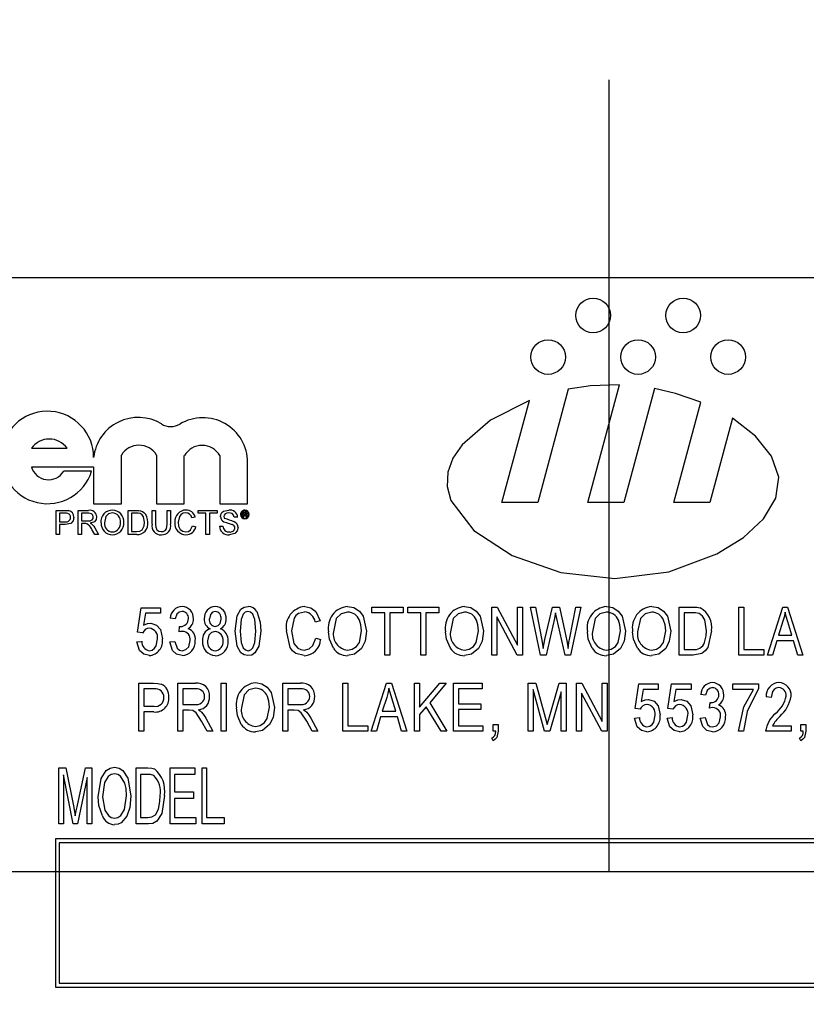
# Model space of a CAD drawing. Units: inches. Extents: x 4 to 84, y 4 to 63.
# Drawn here: x 50.8 to 51.8, y 29.9 to 31.1 of the extents above; entities that cross this region are included whole.
import ezdxf

# ---------------------------------------------------------------- set-up
doc = ezdxf.new("R2010")
doc.units = ezdxf.units.IN
doc.header["$LTSCALE"] = 8
doc.header["$MEASUREMENT"] = 0
doc.layers.add('FORMAT', color=7, linetype='Continuous')
doc.styles.add('SLDTEXTSTYLE0', font='TXT', dxfattribs={"width": 0.75})
doc.dimstyles.new('SLDDIMSTYLE0', dxfattribs={"dimtxt": 0.666667, "dimasz": 0.44, "dimexe": 0, "dimexo": 0.0625, "dimgap": 0.166667, "dimtad": 0, "dimtih": 1, "dimtoh": 1, "dimdec": 3, "dimrnd": 1e-09, "dimzin": 4, "dimdsep": 46, "dimtxsty": 'SLDTEXTSTYLE0', "dimsah": 1, "dimcen": 0.09, "dimadec": 0, "dimazin": 1, "dimtfac": 1, "dimtdec": 4, "dimtmove": 0, "dimatfit": 0, "dimfxl": 0, "dimfrac": 2, "dimtolj": 1, "dimtzin": 12, "dimarcsym": 0})
doc.dimstyles.new('SLDDIMSTYLE1', dxfattribs={"dimtxt": 0.666667, "dimasz": 0.44, "dimexe": 0, "dimexo": 0.0625, "dimgap": 0.166667, "dimtad": 0, "dimtih": 1, "dimtoh": 1, "dimdec": 3, "dimrnd": 1e-09, "dimzin": 4, "dimdsep": 46, "dimtxsty": 'SLDTEXTSTYLE0', "dimsah": 1, "dimcen": 0.09, "dimadec": 0, "dimazin": 1, "dimtfac": 1, "dimtdec": 4, "dimtofl": 0, "dimtmove": 0, "dimatfit": 3, "dimfxl": 0, "dimfrac": 2, "dimtolj": 1, "dimtzin": 12, "dimarcsym": 0})

# ---------------------------------------------------------------- blocks, each defined once
blk = doc.blocks.new('_D')
at = {"layer": 'FORMAT'}
for p, q in [((47.8932, 29.6486), (47.8932, 19.2323)), ((51.5932, 29.6486), (51.5932, 19.2323)), ((47.8932, 19.7323), (46.8932, 19.7323)), ((51.5932, 19.7323), (52.5932, 19.7323))]:
    blk.add_line(p, q, dxfattribs=at)
for points in [[(47.8932, 19.7323), (47.4532, 19.8323), (47.4532, 19.6323)], [(51.5932, 19.7323), (52.0332, 19.6323), (52.0332, 19.8323)]]:
    blk.add_solid(points, dxfattribs=at)
at = {"layer": 'FORMAT', "insert": (48.6351, 20.0621), "char_height": 0.66667, "attachment_point": 1, "style": 'SLDTEXTSTYLE0'}
blk.add_mtext('3.700', dxfattribs=at)
blk = doc.blocks.new('_D_3')
at = {"layer": 'FORMAT'}
for p, q in [((47.8932, 30.4486), (47.8932, 42.7546)), ((67.8932, 30.4486), (67.8932, 42.7546)), ((47.8932, 42.2546), (56.5388, 42.2546)), ((67.8932, 42.2546), (59.2475, 42.2546))]:
    blk.add_line(p, q, dxfattribs=at)
for points in [[(47.8932, 42.2546), (48.3332, 42.1546), (48.3332, 42.3546)], [(67.8932, 42.2546), (67.4532, 42.3546), (67.4532, 42.1546)]]:
    blk.add_solid(points, dxfattribs=at)
at = {"layer": 'FORMAT', "insert": (56.5388, 42.5844), "char_height": 0.66667, "attachment_point": 1, "style": 'SLDTEXTSTYLE0'}
blk.add_mtext('20.000', dxfattribs=at)

msp = doc.modelspace()

# ---------------------------------------------------------------- linework, layer by layer
at = {"color": 7, "linetype": 'Continuous', "lineweight": 25}
for p, q in [((53.5182, 30.7986), (50.7682, 30.7986)), ((51.5413, 30.6578), (51.5029, 30.5147)), ((51.5663, 30.5147), (51.6062, 30.6633)), ((51.6502, 30.6586), (51.6116, 30.5147)), ((51.4576, 30.5147), (51.4922, 30.6436)), ((51.675, 30.5147), (51.709, 30.6414)), ((51.7489, 30.6212), (51.7203, 30.5147)), ((50.863, 30.5833), (50.908, 30.5833)), ((50.9766, 30.5132), (50.9766, 30.5747)), ((51.0211, 30.5747), (51.0211, 30.5132)), ((51.0562, 30.5132), (51.0562, 30.574)), ((51.1012, 30.574), (51.1012, 30.5132)), ((51.1362, 30.5132), (51.1362, 30.5652)), ((50.863, 30.5599), (50.9416, 30.5599)), ((50.9389, 30.5543), (50.9039, 30.5543)), ((50.9416, 30.5599), (50.9416, 30.5132)), ((50.8941, 30.4744), (50.8941, 30.5047)), ((50.8941, 30.5047), (50.9052, 30.5047)), ((50.9221, 30.4744), (50.9221, 30.5047)), ((50.9221, 30.5047), (50.9353, 30.5047)), ((50.9416, 30.5132), (50.9766, 30.5132)), ((50.9851, 30.4744), (50.9851, 30.5047)), ((50.9851, 30.5047), (50.9955, 30.5047)), ((51.0154, 30.5047), (51.0197, 30.5047)), ((51.0154, 30.4873), (51.0154, 30.5047)), ((51.0197, 30.5047), (51.0197, 30.4875)), ((51.0211, 30.5132), (51.0562, 30.5132)), ((51.0345, 30.5047), (51.0388, 30.5047)), ((51.0345, 30.4875), (51.0345, 30.5047)), ((51.0388, 30.5047), (51.0388, 30.4873)), ((51.0738, 30.5012), (51.0738, 30.5047)), ((51.0738, 30.5047), (51.0975, 30.5047)), ((51.0975, 30.5047), (51.0975, 30.5012)), ((51.1012, 30.5132), (51.1362, 30.5132)), ((51.1303, 30.4964), (51.1303, 30.5025)), ((51.1303, 30.5025), (51.1329, 30.5025)), ((51.5029, 30.5147), (51.4576, 30.5147)), ((51.6116, 30.5147), (51.5663, 30.5147)), ((51.7203, 30.5147), (51.675, 30.5147)), ((50.9056, 30.5012), (50.8984, 30.5012)), ((50.8984, 30.5012), (50.8984, 30.4903)), ((50.8984, 30.4903), (50.9057, 30.4903)), ((50.9354, 30.5012), (50.9264, 30.5012)), ((50.9264, 30.5012), (50.9264, 30.4915)), ((50.9264, 30.4915), (50.9345, 30.4915)), ((50.9955, 30.5012), (50.9894, 30.5012)), ((50.9894, 30.5012), (50.9894, 30.4779)), ((51.0699, 30.4963), (51.0656, 30.4954)), ((51.0835, 30.5012), (51.0738, 30.5012)), ((51.0835, 30.4744), (51.0835, 30.5012)), ((51.0975, 30.5012), (51.0878, 30.5012)), ((51.0878, 30.5012), (51.0878, 30.4744)), ((51.1236, 30.4962), (51.1193, 30.4962)), ((51.1312, 30.4964), (51.1303, 30.4964)), ((51.1329, 30.5015), (51.1312, 30.5015)), ((51.1312, 30.5015), (51.1312, 30.4997)), ((51.1312, 30.4997), (51.1328, 30.4997)), ((51.1312, 30.4987), (51.1312, 30.4964)), ((51.1329, 30.4987), (51.1312, 30.4987)), ((51.1342, 30.4972), (51.1342, 30.4979)), ((51.1355, 30.4964), (51.1343, 30.4964)), ((51.1351, 30.4981), (51.1351, 30.4974)), ((51.1354, 30.4966), (51.1355, 30.4964)), ((50.8984, 30.4868), (50.8984, 30.4744)), ((50.9058, 30.4868), (50.8984, 30.4868)), ((50.9308, 30.488), (50.9264, 30.488)), ((50.9264, 30.488), (50.9264, 30.4744)), ((50.943, 30.4744), (50.9392, 30.4808)), ((50.9429, 30.4828), (50.9479, 30.4744)), ((50.9894, 30.4779), (50.9956, 30.4779)), ((51.0664, 30.4851), (51.0707, 30.4841)), ((51.1006, 30.4849), (51.1049, 30.4849)), ((50.8984, 30.4744), (50.8941, 30.4744)), ((50.9264, 30.4744), (50.9221, 30.4744)), ((50.9479, 30.4744), (50.943, 30.4744)), ((50.996, 30.4744), (50.9851, 30.4744)), ((51.0878, 30.4744), (51.0835, 30.4744)), ((50.9971, 30.3507), (51.0018, 30.3818)), ((51.0018, 30.3818), (51.0262, 30.3818)), ((51.0262, 30.3818), (51.0262, 30.3747)), ((51.2932, 30.3826), (51.3326, 30.3826)), ((51.2932, 30.3755), (51.2932, 30.3826)), ((51.3326, 30.3826), (51.3326, 30.3755)), ((51.3385, 30.3755), (51.3385, 30.3826)), ((51.3385, 30.3826), (51.3779, 30.3826)), ((51.3779, 30.3826), (51.3779, 30.3755)), ((51.4449, 30.3826), (51.4516, 30.3826)), ((51.4449, 30.322), (51.4449, 30.3826)), ((51.4516, 30.3826), (51.4772, 30.3343)), ((51.4772, 30.3826), (51.4835, 30.3826)), ((51.4772, 30.3343), (51.4772, 30.3826)), ((51.4835, 30.3826), (51.4835, 30.322)), ((51.5063, 30.322), (51.4937, 30.3826)), ((51.4937, 30.3826), (51.5001, 30.3826)), ((51.5001, 30.3826), (51.5075, 30.3428)), ((51.5118, 30.3417), (51.5214, 30.3826)), ((51.5214, 30.3826), (51.5302, 30.3826)), ((51.5302, 30.3826), (51.5372, 30.3519)), ((51.5434, 30.3436), (51.5509, 30.3826)), ((51.5573, 30.3826), (51.5443, 30.322)), ((51.5509, 30.3826), (51.5573, 30.3826)), ((51.6814, 30.322), (51.6814, 30.3826)), ((51.6814, 30.3826), (51.6985, 30.3826)), ((51.7571, 30.322), (51.7571, 30.3826)), ((51.7571, 30.3826), (51.7634, 30.3826)), ((51.7634, 30.3826), (51.7634, 30.329)), ((51.793, 30.322), (51.8124, 30.3826)), ((51.8124, 30.3826), (51.8185, 30.3826)), ((51.8185, 30.3826), (51.8379, 30.322)), ((51.0071, 30.3747), (51.0048, 30.3598)), ((51.0262, 30.3747), (51.0071, 30.3747)), ((51.0448, 30.3677), (51.0385, 30.3684)), ((51.3097, 30.3755), (51.2932, 30.3755)), ((51.3097, 30.322), (51.3097, 30.3755)), ((51.316, 30.3755), (51.316, 30.322)), ((51.3326, 30.3755), (51.316, 30.3755)), ((51.3551, 30.3755), (51.3385, 30.3755)), ((51.3551, 30.322), (51.3551, 30.3755)), ((51.3779, 30.3755), (51.3614, 30.3755)), ((51.3614, 30.3755), (51.3614, 30.322)), ((51.4768, 30.322), (51.4512, 30.3702)), ((51.4512, 30.3702), (51.4512, 30.322)), ((51.5239, 30.3682), (51.5133, 30.322)), ((51.5269, 30.3682), (51.5253, 30.3753)), ((51.5373, 30.322), (51.5269, 30.3682)), ((51.6877, 30.3755), (51.6877, 30.329)), ((51.6984, 30.3755), (51.6877, 30.3755)), ((51.0495, 30.3511), (51.0503, 30.3582)), ((51.0503, 30.3582), (51.0513, 30.3581)), ((51.2277, 30.3653), (51.2214, 30.3637)), ((51.8127, 30.3648), (51.8069, 30.3472)), ((51.824, 30.3472), (51.8189, 30.3638)), ((51.0034, 30.3499), (50.9971, 30.3507)), ((51.2222, 30.3432), (51.2285, 30.3417)), ((51.5096, 30.3304), (51.5118, 30.3417)), ((51.8069, 30.3472), (51.824, 30.3472)), ((50.9963, 30.3385), (51.0026, 30.3393)), ((51.0377, 30.3385), (51.044, 30.3393)), ((51.6877, 30.329), (51.6986, 30.329)), ((51.7634, 30.329), (51.7887, 30.329)), ((51.7887, 30.329), (51.7887, 30.322)), ((51.8049, 30.3401), (51.7996, 30.322)), ((51.8261, 30.3401), (51.8049, 30.3401)), ((51.8314, 30.322), (51.8261, 30.3401)), ((51.316, 30.322), (51.3097, 30.322)), ((51.3614, 30.322), (51.3551, 30.322)), ((51.4512, 30.322), (51.4449, 30.322)), ((51.4835, 30.322), (51.4768, 30.322)), ((51.5133, 30.322), (51.5063, 30.322)), ((51.5443, 30.322), (51.5373, 30.322)), ((51.6993, 30.322), (51.6814, 30.322)), ((51.7887, 30.322), (51.7571, 30.322)), ((51.7996, 30.322), (51.793, 30.322)), ((51.8379, 30.322), (51.8314, 30.322)), ((50.9987, 30.2256), (50.9987, 30.2863)), ((50.9987, 30.2863), (51.0174, 30.2863)), ((51.018, 30.2792), (51.005, 30.2792)), ((51.005, 30.2792), (51.005, 30.2572)), ((51.0479, 30.2256), (51.0479, 30.2863)), ((51.0479, 30.2863), (51.0702, 30.2863)), ((51.0707, 30.2792), (51.0542, 30.2792)), ((51.0542, 30.2792), (51.0542, 30.2595)), ((51.1027, 30.2256), (51.1027, 30.2863)), ((51.1027, 30.2863), (51.109, 30.2863)), ((51.109, 30.2863), (51.109, 30.2256)), ((51.1808, 30.2256), (51.1808, 30.2863)), ((51.1808, 30.2863), (51.2031, 30.2863)), ((51.2035, 30.2792), (51.1871, 30.2792)), ((51.1871, 30.2792), (51.1871, 30.2595)), ((51.2565, 30.2256), (51.2565, 30.2863)), ((51.2565, 30.2863), (51.2628, 30.2863)), ((51.2628, 30.2863), (51.2628, 30.2327)), ((51.2924, 30.2256), (51.3118, 30.2863)), ((51.3118, 30.2863), (51.3179, 30.2863)), ((51.3179, 30.2863), (51.3373, 30.2256)), ((51.3472, 30.2863), (51.3535, 30.2863)), ((51.3472, 30.2256), (51.3472, 30.2863)), ((51.3535, 30.2561), (51.3792, 30.2863)), ((51.3535, 30.2863), (51.3535, 30.2561)), ((51.3872, 30.2863), (51.3663, 30.2617)), ((51.3792, 30.2863), (51.3872, 30.2863)), ((51.3965, 30.2256), (51.3965, 30.2863)), ((51.3965, 30.2863), (51.4327, 30.2863)), ((51.4327, 30.2792), (51.4028, 30.2792)), ((51.4028, 30.2792), (51.4028, 30.2603)), ((51.4327, 30.2863), (51.4327, 30.2792)), ((51.4907, 30.2256), (51.4907, 30.2863)), ((51.4907, 30.2863), (51.5006, 30.2863)), ((51.5114, 30.2256), (51.497, 30.2786)), ((51.497, 30.2786), (51.497, 30.2256)), ((51.5006, 30.2863), (51.5124, 30.2434)), ((51.5175, 30.2441), (51.5298, 30.2863)), ((51.5298, 30.2863), (51.5388, 30.2863)), ((51.5388, 30.2863), (51.5388, 30.2256)), ((51.5518, 30.2863), (51.5585, 30.2863)), ((51.5518, 30.2256), (51.5518, 30.2863)), ((51.5585, 30.2863), (51.5841, 30.238)), ((51.5841, 30.238), (51.5841, 30.2863)), ((51.5841, 30.2863), (51.5904, 30.2863)), ((51.5904, 30.2863), (51.5904, 30.2256)), ((51.6259, 30.2544), (51.6306, 30.2855)), ((51.6306, 30.2855), (51.6551, 30.2855)), ((51.6551, 30.2855), (51.6551, 30.2784)), ((51.6673, 30.2544), (51.672, 30.2855)), ((51.672, 30.2855), (51.6965, 30.2855)), ((51.6965, 30.2855), (51.6965, 30.2784)), ((51.7493, 30.2784), (51.7493, 30.2855)), ((51.7493, 30.2855), (51.7816, 30.2855)), ((51.7816, 30.2855), (51.7816, 30.2797)), ((51.312, 30.2685), (51.3063, 30.2509)), ((51.3234, 30.2509), (51.3183, 30.2675)), ((51.5325, 30.2757), (51.5179, 30.2256)), ((51.5325, 30.2256), (51.5325, 30.2757)), ((51.5837, 30.2256), (51.5581, 30.2739)), ((51.5581, 30.2739), (51.5581, 30.2256)), ((51.6359, 30.2784), (51.6337, 30.2634)), ((51.6551, 30.2784), (51.6359, 30.2784)), ((51.6773, 30.2784), (51.675, 30.2634)), ((51.6965, 30.2784), (51.6773, 30.2784)), ((51.715, 30.2713), (51.7087, 30.2721)), ((51.7753, 30.2784), (51.7493, 30.2784)), ((51.7978, 30.2682), (51.7915, 30.269)), ((51.005, 30.2572), (51.0182, 30.2572)), ((51.0542, 30.2595), (51.069, 30.2595)), ((51.1871, 30.2595), (51.2019, 30.2595)), ((51.362, 30.2567), (51.3535, 30.2467)), ((51.3809, 30.2256), (51.362, 30.2567)), ((51.3663, 30.2617), (51.3881, 30.2256)), ((51.4028, 30.2603), (51.4311, 30.2603)), ((51.4311, 30.2603), (51.4311, 30.2532)), ((51.6322, 30.2535), (51.6259, 30.2544)), ((51.6736, 30.2535), (51.6673, 30.2544)), ((51.7197, 30.2547), (51.7205, 30.2619)), ((51.7205, 30.2619), (51.7215, 30.2618)), ((51.0178, 30.2501), (51.005, 30.2501)), ((51.005, 30.2501), (51.005, 30.2256)), ((51.0623, 30.2524), (51.0542, 30.2524)), ((51.0542, 30.2524), (51.0542, 30.2256)), ((51.0832, 30.2422), (51.0921, 30.2256)), ((51.1871, 30.2524), (51.1871, 30.2256)), ((51.1951, 30.2524), (51.1871, 30.2524)), ((51.216, 30.2422), (51.2249, 30.2256)), ((51.3042, 30.2438), (51.2989, 30.2256)), ((51.3254, 30.2438), (51.3042, 30.2438)), ((51.3063, 30.2509), (51.3234, 30.2509)), ((51.3307, 30.2256), (51.3254, 30.2438)), ((51.3535, 30.2467), (51.3535, 30.2256)), ((51.4311, 30.2532), (51.4028, 30.2532)), ((51.4028, 30.2532), (51.4028, 30.2327)), ((51.5124, 30.2434), (51.5147, 30.2344)), ((51.6251, 30.2422), (51.6314, 30.243)), ((51.6665, 30.2422), (51.6728, 30.243)), ((51.7079, 30.2422), (51.7142, 30.243)), ((51.0849, 30.2256), (51.0779, 30.2386)), ((51.2178, 30.2256), (51.2108, 30.2386)), ((51.2628, 30.2327), (51.288, 30.2327)), ((51.288, 30.2327), (51.288, 30.2256)), ((51.4028, 30.2327), (51.4335, 30.2327)), ((51.4335, 30.2327), (51.4335, 30.2256)), ((51.4465, 30.2256), (51.4465, 30.2343)), ((51.4465, 30.2343), (51.4528, 30.2343)), ((51.4528, 30.2343), (51.4528, 30.2258)), ((51.7994, 30.2327), (51.823, 30.2327)), ((51.823, 30.2327), (51.823, 30.2256)), ((51.8353, 30.2256), (51.8353, 30.2343)), ((51.8353, 30.2343), (51.8416, 30.2343)), ((51.8416, 30.2343), (51.8416, 30.2258)), ((51.005, 30.2256), (50.9987, 30.2256)), ((51.0542, 30.2256), (51.0479, 30.2256)), ((51.0921, 30.2256), (51.0849, 30.2256)), ((51.109, 30.2256), (51.1027, 30.2256)), ((51.1871, 30.2256), (51.1808, 30.2256)), ((51.2249, 30.2256), (51.2178, 30.2256)), ((51.288, 30.2256), (51.2565, 30.2256)), ((51.2989, 30.2256), (51.2924, 30.2256)), ((51.3373, 30.2256), (51.3307, 30.2256)), ((51.3535, 30.2256), (51.3472, 30.2256)), ((51.3881, 30.2256), (51.3809, 30.2256)), ((51.4335, 30.2256), (51.3965, 30.2256)), ((51.4465, 30.2138), (51.4448, 30.217)), ((51.4497, 30.2256), (51.4465, 30.2256)), ((51.497, 30.2256), (51.4907, 30.2256)), ((51.5179, 30.2256), (51.5114, 30.2256)), ((51.5388, 30.2256), (51.5325, 30.2256)), ((51.5581, 30.2256), (51.5518, 30.2256)), ((51.5904, 30.2256), (51.5837, 30.2256)), ((51.7627, 30.2256), (51.7564, 30.2256)), ((51.823, 30.2256), (51.7907, 30.2256)), ((51.8353, 30.2138), (51.8336, 30.217)), ((51.8384, 30.2256), (51.8353, 30.2256)), ((50.8977, 30.1086), (50.8977, 30.1794)), ((50.8977, 30.1794), (50.9063, 30.1794)), ((50.9063, 30.1794), (50.9164, 30.1292)), ((50.9208, 30.1301), (50.9314, 30.1794)), ((50.9314, 30.1794), (50.9391, 30.1794)), ((50.9391, 30.1794), (50.9391, 30.1086)), ((50.9952, 30.1086), (50.9952, 30.1794)), ((50.9952, 30.1794), (51.0102, 30.1794)), ((51.0384, 30.1086), (51.0384, 30.1794)), ((51.0384, 30.1794), (51.0696, 30.1794)), ((51.0696, 30.1794), (51.0696, 30.1711)), ((51.0788, 30.1794), (51.0844, 30.1794)), ((51.0788, 30.1086), (51.0788, 30.1794)), ((51.0844, 30.1794), (51.0844, 30.1169)), ((50.9157, 30.1086), (50.9033, 30.1707)), ((50.9033, 30.1707), (50.9033, 30.1086)), ((50.9336, 30.1674), (50.921, 30.1086)), ((50.9336, 30.1086), (50.9336, 30.1674)), ((51.0007, 30.1711), (51.0007, 30.1169)), ((51.01, 30.1711), (51.0007, 30.1711)), ((51.0696, 30.1711), (51.0439, 30.1711)), ((51.0439, 30.1711), (51.0439, 30.149)), ((51.0439, 30.149), (51.0678, 30.149)), ((51.0678, 30.149), (51.0678, 30.1408)), ((50.9164, 30.1292), (50.9184, 30.1188)), ((51.0678, 30.1408), (51.0439, 30.1408)), ((51.0439, 30.1408), (51.0439, 30.1169)), ((51.0007, 30.1169), (51.0102, 30.1169)), ((51.0439, 30.1169), (51.0706, 30.1169)), ((51.0706, 30.1169), (51.0706, 30.1086)), ((51.0844, 30.1169), (51.1064, 30.1169)), ((51.1064, 30.1169), (51.1064, 30.1086)), ((50.9033, 30.1086), (50.8977, 30.1086)), ((50.921, 30.1086), (50.9157, 30.1086)), ((50.9391, 30.1086), (50.9336, 30.1086)), ((51.0108, 30.1086), (50.9952, 30.1086)), ((51.0706, 30.1086), (51.0384, 30.1086)), ((51.1064, 30.1086), (51.0788, 30.1086)), ((50.8932, 30.0898), (50.8932, 29.9023)), ((53.3932, 30.0898), (50.8932, 30.0898)), ((50.8982, 30.0848), (50.8982, 29.9073)), ((53.3882, 30.0848), (50.8982, 30.0848)), ((50.8982, 29.9073), (53.3882, 29.9073)), ((50.8932, 29.9023), (53.3932, 29.9023))]:
    msp.add_line(p, q, dxfattribs=at)
at = {"color": 7, "linetype": 'Continuous', "lineweight": 25, "flags": 128}
for points in [[(51.6062, 30.6633), (51.5695, 30.662), (51.5413, 30.6578)], [(51.709, 30.6414), (51.6769, 30.6524), (51.6502, 30.6586)], [(51.4922, 30.6436), (51.4432, 30.6188), (51.4073, 30.5877), (51.3957, 30.5706), (51.3891, 30.5529), (51.3882, 30.535), (51.3929, 30.5172), (51.4219, 30.4793), (51.4705, 30.4477), (51.5322, 30.4261), (51.6004, 30.4185), (51.6683, 30.4273), (51.7293, 30.4497), (51.7628, 30.4704), (51.7883, 30.4942), (51.8039, 30.5201), (51.8075, 30.5469), (51.7984, 30.5734), (51.7782, 30.5986), (51.7489, 30.6212)], [(50.9052, 30.5047), (50.9078, 30.5046), (50.9097, 30.5044)], [(50.9955, 30.5047), (50.9985, 30.5046), (51.0008, 30.5043)], [(51.0008, 30.5043), (51.0034, 30.5033), (51.0052, 30.5021)], [(51.1018, 30.4968), (51.1023, 30.4995), (51.1037, 30.5019), (51.1059, 30.5037), (51.1123, 30.5051)], [(50.9091, 30.5009), (50.9072, 30.5012), (50.9056, 30.5012)], [(50.9167, 30.496), (50.9157, 30.4916), (50.9127, 30.4882), (50.9058, 30.4868)], [(50.9345, 30.4915), (50.9372, 30.4917), (50.9396, 30.4927), (50.9408, 30.4944), (50.9412, 30.4964)], [(50.9412, 30.4964), (50.9406, 30.4987), (50.939, 30.5004), (50.9354, 30.5012)], [(50.9454, 30.4965), (50.9447, 30.4931), (50.9426, 30.4903), (50.9374, 30.4884)], [(50.9653, 30.5016), (50.9604, 30.5004), (50.9568, 30.4969), (50.9552, 30.4891)], [(51.0005, 30.5006), (50.9978, 30.5011), (50.9955, 30.5012)], [(51.0057, 30.4898), (51.0044, 30.4967), (51.0028, 30.499), (51.0005, 30.5006)], [(51.058, 30.5016), (51.0548, 30.5011), (51.0521, 30.4996), (51.0501, 30.4971), (51.0485, 30.4898)], [(51.1125, 30.5016), (51.11, 30.5014), (51.1078, 30.5004), (51.1065, 30.4989), (51.1061, 30.4971)], [(51.1061, 30.4971), (51.1064, 30.4955), (51.1071, 30.4944)], [(51.1193, 30.4962), (51.1185, 30.4988), (51.1166, 30.5007), (51.1125, 30.5016)], [(51.1328, 30.4997), (51.1334, 30.4998), (51.1338, 30.4999)], [(51.1342, 30.5006), (51.1341, 30.501), (51.1339, 30.5012), (51.1338, 30.5013), (51.1329, 30.5015)], [(51.1342, 30.4979), (51.1341, 30.4983), (51.1339, 30.4985), (51.1338, 30.4986), (51.1329, 30.4987)], [(51.1343, 30.4964), (51.1342, 30.4968), (51.1342, 30.4972)], [(51.135, 30.5), (51.1347, 30.4997), (51.1344, 30.4995)], [(51.1351, 30.5008), (51.1351, 30.5004), (51.135, 30.5)], [(51.1351, 30.4974), (51.1352, 30.4969), (51.1354, 30.4966)], [(50.9329, 30.4879), (50.9317, 30.488), (50.9308, 30.488)], [(50.9374, 30.4884), (50.9388, 30.4876), (50.9397, 30.4869)], [(50.9397, 30.4869), (50.9417, 30.4847), (50.9429, 30.4828)], [(50.9956, 30.4779), (50.9999, 30.4784), (51.0028, 30.48)], [(51.0028, 30.48), (51.0053, 30.4852), (51.0057, 30.4898)], [(51.0197, 30.4875), (51.02, 30.4836), (51.0214, 30.4801), (51.0239, 30.4784), (51.0268, 30.4779)], [(51.0268, 30.4779), (51.0295, 30.4781), (51.032, 30.4792), (51.0336, 30.4813), (51.0345, 30.4875)], [(51.0485, 30.4898), (51.049, 30.4849), (51.0511, 30.4805), (51.0541, 30.4783), (51.0579, 30.4775)], [(51.0579, 30.4775), (51.0613, 30.4781), (51.0641, 30.4802), (51.0664, 30.4851)], [(51.1243, 30.483), (51.1231, 30.4788), (51.12, 30.4757), (51.1133, 30.474)], [(51.1205, 30.3523), (51.1229, 30.3716), (51.1278, 30.3799), (51.1319, 30.3826), (51.1367, 30.3834)], [(51.2084, 30.3834), (51.2162, 30.3817), (51.2225, 30.3768), (51.2277, 30.3653)], [(51.2624, 30.3834), (51.2705, 30.3819), (51.2774, 30.3775), (51.2823, 30.3709), (51.2864, 30.3522)], [(51.4103, 30.3834), (51.4183, 30.3819), (51.4252, 30.3775), (51.4301, 30.3709), (51.4343, 30.3522)], [(51.5896, 30.3834), (51.5977, 30.3819), (51.6045, 30.3775), (51.6094, 30.3709), (51.6136, 30.3522)], [(51.6468, 30.3834), (51.6548, 30.3819), (51.6617, 30.3775), (51.6666, 30.3709), (51.6708, 30.3522)], [(51.6985, 30.3826), (51.704, 30.3824), (51.7082, 30.3815)], [(51.0535, 30.3771), (51.0497, 30.3762), (51.0468, 30.3735), (51.0448, 30.3677)], [(51.0952, 30.3771), (51.0917, 30.3761), (51.0892, 30.3734), (51.0878, 30.3679)], [(51.0953, 30.3582), (51.0988, 30.3592), (51.1013, 30.3619), (51.1027, 30.3675)], [(51.1364, 30.3771), (51.133, 30.3761), (51.1305, 30.3735), (51.1279, 30.3668), (51.1268, 30.3523)], [(51.1465, 30.3523), (51.1454, 30.367), (51.1426, 30.3737), (51.1399, 30.3762), (51.1364, 30.3771)], [(51.1478, 30.377), (51.1521, 30.3635), (51.1528, 30.3523)], [(51.2081, 30.3763), (51.2003, 30.3743), (51.1971, 30.3718), (51.1948, 30.3685), (51.1915, 30.3527)], [(51.2625, 30.3763), (51.2542, 30.3742), (51.2482, 30.3681), (51.2447, 30.3514)], [(51.2801, 30.3524), (51.2794, 30.3602), (51.2775, 30.3661)], [(51.4103, 30.3763), (51.4021, 30.3742), (51.396, 30.3681), (51.3925, 30.3514)], [(51.428, 30.3524), (51.4272, 30.3602), (51.4253, 30.3661)], [(51.5253, 30.3753), (51.5246, 30.3713), (51.5239, 30.3682)], [(51.5897, 30.3763), (51.5814, 30.3742), (51.5754, 30.3681), (51.5719, 30.3514)], [(51.6073, 30.3524), (51.6065, 30.3602), (51.6047, 30.3661)], [(51.6468, 30.3763), (51.6386, 30.3742), (51.6325, 30.3681), (51.629, 30.3514)], [(51.6645, 30.3524), (51.6637, 30.3602), (51.6618, 30.3661)], [(51.707, 30.3743), (51.7022, 30.3754), (51.6984, 30.3755)], [(51.7161, 30.3527), (51.714, 30.3663), (51.7112, 30.371), (51.707, 30.3743)], [(51.8155, 30.3763), (51.8141, 30.3698), (51.8127, 30.3648)], [(51.8189, 30.3638), (51.8169, 30.3708), (51.8155, 30.3763)], [(51.0048, 30.3598), (51.0097, 30.3617), (51.0138, 30.3621)], [(51.0138, 30.3621), (51.021, 30.3599), (51.026, 30.3542), (51.0286, 30.3426)], [(51.0119, 30.3275), (51.0155, 30.3283), (51.0185, 30.3306), (51.0206, 30.3337), (51.0223, 30.3423)], [(51.0539, 30.3519), (51.0514, 30.3516), (51.0495, 30.3511)], [(51.0951, 30.3519), (51.0905, 30.3506), (51.0872, 30.3471), (51.0854, 30.3398)], [(51.1366, 30.3212), (51.1318, 30.3221), (51.1278, 30.3247), (51.1228, 30.333), (51.1205, 30.3523)], [(51.1268, 30.3523), (51.1279, 30.3377), (51.1306, 30.3309), (51.1333, 30.3284), (51.1368, 30.3275)], [(51.1528, 30.3523), (51.1503, 30.333), (51.1455, 30.3246), (51.1414, 30.322), (51.1366, 30.3212)], [(51.1368, 30.3275), (51.1402, 30.3285), (51.1428, 30.3311), (51.1454, 30.3378), (51.1465, 30.3523)], [(51.2078, 30.3212), (51.1973, 30.3238), (51.1931, 30.3272), (51.19, 30.3317), (51.1852, 30.3527)], [(51.1915, 30.3527), (51.1945, 30.3367), (51.1998, 30.3305), (51.2035, 30.3288), (51.2076, 30.3283)], [(51.2076, 30.3283), (51.2138, 30.3297), (51.2186, 30.3339), (51.2222, 30.3432)], [(51.2445, 30.3307), (51.2395, 30.3419), (51.2384, 30.3515)], [(51.2624, 30.3283), (51.2685, 30.3294), (51.2737, 30.3329), (51.2774, 30.338), (51.2801, 30.3524)], [(51.2864, 30.3522), (51.2847, 30.3395), (51.2803, 30.3304)], [(51.3924, 30.3307), (51.3873, 30.3419), (51.3862, 30.3515)], [(51.4102, 30.3283), (51.4163, 30.3294), (51.4215, 30.3329), (51.4252, 30.338), (51.428, 30.3524)], [(51.4343, 30.3522), (51.4326, 30.3395), (51.4281, 30.3304)], [(51.5075, 30.3428), (51.5087, 30.3359), (51.5096, 30.3304)], [(51.5372, 30.3519), (51.5397, 30.3399), (51.5411, 30.3304)], [(51.5411, 30.3304), (51.5423, 30.3378), (51.5434, 30.3436)], [(51.5717, 30.3307), (51.5666, 30.3419), (51.5656, 30.3515)], [(51.5895, 30.3283), (51.5957, 30.3294), (51.6009, 30.3329), (51.6045, 30.338), (51.6073, 30.3524)], [(51.6136, 30.3522), (51.6119, 30.3395), (51.6074, 30.3304)], [(51.6288, 30.3307), (51.6238, 30.3419), (51.6227, 30.3515)], [(51.6467, 30.3283), (51.6528, 30.3294), (51.658, 30.3329), (51.6617, 30.338), (51.6645, 30.3524)], [(51.6708, 30.3522), (51.6691, 30.3395), (51.6646, 30.3304)], [(51.7224, 30.3526), (51.7176, 30.3315), (51.7144, 30.3272), (51.71, 30.324), (51.6993, 30.322)], [(51.7137, 30.3379), (51.7157, 30.3461), (51.7161, 30.3527)], [(51.012, 30.3212), (51.005, 30.3229), (50.9997, 30.3277), (50.9963, 30.3385)], [(51.0534, 30.3212), (51.0465, 30.3229), (51.0412, 30.3278), (51.0377, 30.3385)], [(51.044, 30.3393), (51.0472, 30.3306), (51.05, 30.3283), (51.0535, 30.3275)], [(51.0535, 30.3275), (51.0583, 30.3289), (51.0618, 30.3325), (51.0637, 30.3402)], [(51.2803, 30.3304), (51.2714, 30.323), (51.2624, 30.3212)], [(51.4281, 30.3304), (51.4192, 30.323), (51.4102, 30.3212)], [(51.6074, 30.3304), (51.5985, 30.323), (51.5896, 30.3212)], [(51.6646, 30.3304), (51.6557, 30.323), (51.6467, 30.3212)], [(51.0174, 30.2863), (51.0229, 30.286), (51.0271, 30.2851)], [(51.1462, 30.28), (51.1379, 30.2779), (51.1319, 30.2718), (51.1284, 30.2551)], [(51.1461, 30.2871), (51.1542, 30.2856), (51.161, 30.2812), (51.166, 30.2746), (51.1701, 30.2559)], [(51.3148, 30.28), (51.3135, 30.2735), (51.312, 30.2685)], [(51.3183, 30.2675), (51.3163, 30.2745), (51.3148, 30.28)], [(51.7237, 30.2808), (51.7199, 30.2799), (51.717, 30.2772), (51.715, 30.2713)], [(51.7816, 30.2797), (51.7674, 30.2507), (51.7627, 30.2256)], [(51.8074, 30.2808), (51.8042, 30.2802), (51.8014, 30.2784), (51.7994, 30.2758), (51.7978, 30.2682)], [(51.1638, 30.2561), (51.1631, 30.2639), (51.1612, 30.2698)], [(51.7564, 30.2256), (51.7632, 30.2566), (51.7753, 30.2784)], [(51.1282, 30.2344), (51.1232, 30.2456), (51.1221, 30.2552)], [(51.1461, 30.2319), (51.1522, 30.2331), (51.1574, 30.2366), (51.161, 30.2417), (51.1638, 30.2561)], [(51.1701, 30.2559), (51.1684, 30.2432), (51.164, 30.2341)], [(51.6337, 30.2634), (51.6385, 30.2654), (51.6426, 30.2658)], [(51.6426, 30.2658), (51.6498, 30.2635), (51.6548, 30.2579), (51.6574, 30.2463)], [(51.675, 30.2634), (51.6799, 30.2654), (51.684, 30.2658)], [(51.684, 30.2658), (51.6912, 30.2635), (51.6962, 30.2579), (51.6988, 30.2463)], [(51.7241, 30.2556), (51.7216, 30.2553), (51.7197, 30.2547)], [(51.0779, 30.2386), (51.0712, 30.2491), (51.0671, 30.2518), (51.0623, 30.2524)], [(51.0739, 30.2528), (51.0763, 30.2514), (51.0779, 30.25)], [(51.0779, 30.25), (51.0811, 30.2458), (51.0832, 30.2422)], [(51.2108, 30.2386), (51.204, 30.2491), (51.2, 30.2518), (51.1951, 30.2524)], [(51.2068, 30.2528), (51.2091, 30.2514), (51.2108, 30.25)], [(51.2108, 30.25), (51.2139, 30.2458), (51.216, 30.2422)], [(51.5147, 30.2344), (51.5162, 30.2398), (51.5175, 30.2441)], [(51.6408, 30.2249), (51.6338, 30.2266), (51.6285, 30.2314), (51.6251, 30.2422)], [(51.6407, 30.2312), (51.6444, 30.232), (51.6473, 30.2343), (51.6494, 30.2373), (51.6511, 30.246)], [(51.6822, 30.2249), (51.6752, 30.2266), (51.6699, 30.2314), (51.6665, 30.2422)], [(51.6821, 30.2312), (51.6857, 30.232), (51.6887, 30.2343), (51.6908, 30.2373), (51.6925, 30.246)], [(51.7236, 30.2249), (51.7167, 30.2266), (51.7114, 30.2315), (51.7079, 30.2422)], [(51.7142, 30.243), (51.7174, 30.2343), (51.7202, 30.2319), (51.7237, 30.2312)], [(51.7237, 30.2312), (51.7285, 30.2326), (51.732, 30.2362), (51.7339, 30.2438)], [(51.164, 30.2341), (51.1551, 30.2267), (51.1461, 30.2249)], [(51.4528, 30.2258), (51.4512, 30.218), (51.4491, 30.2156), (51.4465, 30.2138)], [(51.8416, 30.2258), (51.8399, 30.218), (51.8379, 30.2156), (51.8353, 30.2138)], [(50.9474, 30.143), (50.9511, 30.1661), (50.9575, 30.1759), (50.9624, 30.1791), (50.9681, 30.1803)], [(50.9681, 30.1803), (50.9737, 30.1791), (50.9785, 30.176), (50.9849, 30.1665), (50.9888, 30.1439)], [(51.0102, 30.1794), (51.015, 30.179), (51.0186, 30.1781)], [(50.9681, 30.172), (50.9637, 30.1711), (50.96, 30.1685), (50.9553, 30.1608), (50.9529, 30.1429)], [(50.981, 30.1601), (50.9756, 30.1689), (50.9721, 30.1712), (50.9681, 30.172)], [(51.0175, 30.1697), (51.0134, 30.1709), (51.01, 30.1711)], [(50.9832, 30.1441), (50.9826, 30.1532), (50.981, 30.1601)], [(50.9527, 30.1188), (50.9483, 30.132), (50.9474, 30.143)], [(50.9529, 30.1429), (50.9557, 30.1262), (50.9604, 30.1192), (50.9639, 30.1168), (50.968, 30.1159)], [(50.968, 30.1159), (50.9723, 30.1168), (50.9759, 30.1193), (50.9806, 30.1267), (50.9832, 30.1441)], [(50.9888, 30.1439), (50.9873, 30.1293), (50.9834, 30.1185)], [(51.031, 30.1444), (51.0276, 30.1217), (51.0216, 30.112), (51.0165, 30.1093), (51.0108, 30.1086)], [(51.0234, 30.1272), (51.0252, 30.1368), (51.0255, 30.1445)], [(50.9184, 30.1188), (50.9197, 30.1251), (50.9208, 30.1301)], [(50.9834, 30.1185), (50.9763, 30.1101), (50.9724, 30.1083), (50.9681, 30.1077)], [(51.0102, 30.1169), (51.0153, 30.1175), (51.0197, 30.1201), (51.0234, 30.1272)]]:
    msp.add_lwpolyline(points, dxfattribs=at)
at = {"color": 7, "linetype": 'Continuous', "lineweight": 25}
for centre in [(51.5728, 30.751), (51.6865, 30.751), (51.5159, 30.6985), (51.6296, 30.6985), (51.7434, 30.6985)]:
    msp.add_circle(centre, 0.0219, dxfattribs=at)
for centre, radius, start, end in [((50.8832, 30.5716), 0.0584, 0, 342.7621), ((50.9979, 30.5656), 0.0566, 58.6897, 173.8903), ((51.0796, 30.5652), 0.0566, 0, 120.8404), ((51.039, 30.6332), 0.0225, 238.6897, 300.8404), ((50.8855, 30.5674), 0.0275, 35.1414, 144.8586), ((50.9989, 30.561), 0.0261, 31.5949, 148.4051), ((51.0787, 30.5607), 0.0261, 30.5922, 149.4078), ((50.8846, 30.5659), 0.0225, 195.4391, 328.9214), ((50.9086, 30.4964), 0.00807, 356.8255, 81.8701), ((50.9371, 30.4965), 0.00837, 359.9454, 102.4517), ((50.9652, 30.4907), 0.0144, 89.5386, 186.304), ((50.9652, 30.4906), 0.0145, 355.4938, 89.7933), ((51.0581, 30.4912), 0.0139, 89.5026, 185.792), ((51.0587, 30.4936), 0.0116, 13.6424, 92.3134), ((51.1138, 30.4954), 0.00982, 4.4768, 98.5366), ((51.1326, 30.4994), 0.00551, 89.6687, 179.7681), ((51.1326, 30.4994), 0.00471, 89.4172, 179.7475), ((51.1327, 30.4994), 0.00551, 0.4244, 90.3362), ((51.1327, 30.4994), 0.00471, 0.4159, 90.1947), ((51.1333, 30.5008), 0.00179, 0.6715, 103.6085), ((50.9068, 30.4957), 0.00554, 258.0878, 1.2976), ((50.9074, 30.4963), 0.00496, 355.2666, 70.2247), ((50.9649, 30.491), 0.0106, 351.9491, 87.7018), ((50.9939, 30.4907), 0.0161, 356.6168, 45.2813), ((51.0581, 30.494), 0.0076, 10.3554, 91.0657), ((51.1091, 30.497), 0.00728, 181.3007, 247.3686), ((51.1638, 30.6529), 0.1725, 250.5177, 254.201), ((51.0807, 30.3973), 0.1006, 67.5646, 74.7444), ((51.1165, 30.4829), 0.00784, 0.4934, 70.824), ((51.1326, 30.4995), 0.00551, 180.5161, 270.3965), ((51.1326, 30.4995), 0.00471, 180.6552, 270.5381), ((51.1327, 30.4995), 0.00551, 269.7493, 359.7085), ((51.1327, 30.4995), 0.0047, 269.7059, 359.6835), ((51.1334, 30.5005), 0.000762, 300.0222, 5.0186), ((51.1339, 30.4983), 0.00122, 347.4382, 67.597), ((50.9264, 30.4757), 0.0138, 21.8478, 62.1973), ((50.9653, 30.4884), 0.0144, 177.0854, 269.9456), ((50.9655, 30.4879), 0.0104, 173.261, 268.7616), ((50.9648, 30.4882), 0.0107, 272.4895, 7.3496), ((50.9654, 30.4883), 0.0143, 269.5967, 4.6869), ((50.9968, 30.4877), 0.0134, 266.5133, 8.5832), ((51.0264, 30.4851), 0.0112, 169.0825, 273.9104), ((51.0279, 30.4851), 0.0111, 266.3186, 11.3987), ((51.0582, 30.4881), 0.0141, 173.2353, 270.1686), ((51.0586, 30.4863), 0.0123, 268.5758, 349.819), ((51.1118, 30.4851), 0.0112, 181.0983, 277.7081), ((51.1126, 30.4851), 0.00767, 181.9462, 274.2851), ((51.1141, 30.4834), 0.00603, 261.0878, 353.6744), ((51.1158, 30.4827), 0.00427, 0.6584, 75.9109), ((51.0538, 30.3681), 0.0153, 91.8376, 178.6355), ((51.0528, 30.3685), 0.0149, 356.5192, 87.8144), ((51.0956, 30.3692), 0.0142, 91.802, 185.8134), ((51.0945, 30.3688), 0.0146, 354.8172, 87.19), ((51.1369, 30.3708), 0.0126, 29.4976, 90.8495), ((51.211, 30.3573), 0.0262, 95.7385, 190.1479), ((51.2652, 30.3563), 0.0272, 95.7358, 190.235), ((51.413, 30.3563), 0.0272, 95.7358, 190.235), ((51.5923, 30.3563), 0.0272, 95.7358, 190.235), ((51.6495, 30.3563), 0.0272, 95.7358, 190.235), ((51.6951, 30.3571), 0.0277, 350.6338, 61.7908), ((51.0519, 30.3676), 0.00949, 266.3601, 2.3667), ((51.0531, 30.3689), 0.00826, 353.836, 87.3666), ((51.0539, 30.3671), 0.0138, 300.233, 1.9486), ((51.0939, 30.3666), 0.0125, 174.9861, 246.1572), ((51.0961, 30.3666), 0.00846, 171.273, 264.3056), ((51.0942, 30.3686), 0.00859, 352.7557, 83.3186), ((51.0965, 30.3667), 0.0126, 294.6374, 3.7237), ((51.2074, 30.3623), 0.0141, 5.905, 87.1972), ((51.2622, 30.3597), 0.0166, 22.6792, 88.9485), ((51.41, 30.3597), 0.0166, 22.6792, 88.9485), ((51.5894, 30.3597), 0.0166, 22.6792, 88.9485), ((51.6465, 30.3597), 0.0166, 22.6792, 88.9485), ((51.0124, 30.3461), 0.0097, 91.8012, 157.5128), ((51.0109, 30.3443), 0.0116, 349.8398, 84.3314), ((51.0562, 30.3421), 0.014, 352.4234, 70.5763), ((51.0938, 30.3413), 0.0148, 109.5246, 186.0719), ((51.0962, 30.341), 0.0153, 354.5369, 68.7836), ((51.01, 30.3399), 0.0188, 275.9661, 8.3614), ((51.0533, 30.3414), 0.0105, 353.2144, 86.7389), ((51.0942, 30.3409), 0.011, 352.9068, 84.9962), ((51.2067, 30.3429), 0.0218, 272.7836, 356.5999), ((51.2644, 30.3481), 0.02, 170.5833, 264.1935), ((51.4122, 30.3481), 0.02, 170.5833, 264.1935), ((51.5916, 30.3481), 0.02, 170.5833, 264.1935), ((51.6487, 30.3481), 0.02, 170.5833, 264.1935), ((51.0137, 30.3385), 0.0112, 175.8458, 260.4476), ((51.0526, 30.3387), 0.0175, 272.8358, 5.1442), ((51.0961, 30.3382), 0.017, 174.6074, 267.4202), ((51.0963, 30.3384), 0.011, 172.6089, 264.8083), ((51.0943, 30.3383), 0.0109, 275.2837, 6.5902), ((51.0947, 30.3379), 0.0168, 271.999, 5.5912), ((51.2621, 30.3421), 0.021, 213.1225, 270.8513), ((51.4099, 30.3421), 0.021, 213.1225, 270.8513), ((51.5893, 30.3421), 0.021, 213.1225, 270.8513), ((51.6464, 30.3421), 0.021, 213.1225, 270.8513), ((51.7006, 30.3429), 0.014, 261.426, 339.1622), ((51.0201, 30.2693), 0.0101, 354.9803, 101.5869), ((51.0206, 30.2705), 0.016, 353.6361, 66.0016), ((51.0726, 30.2709), 0.0156, 355.2313, 98.6793), ((51.0721, 30.2696), 0.00975, 359.9328, 98.2529), ((51.1489, 30.26), 0.0272, 95.7358, 190.235), ((51.1459, 30.2634), 0.0166, 22.6792, 88.9485), ((51.2054, 30.2709), 0.0156, 355.2313, 98.6793), ((51.2049, 30.2696), 0.00975, 359.9328, 98.2529), ((51.7241, 30.2718), 0.0153, 91.8376, 178.6355), ((51.723, 30.2722), 0.0149, 356.5192, 87.8144), ((51.7234, 30.2725), 0.00826, 353.836, 87.3666), ((51.808, 30.2705), 0.0166, 91.3041, 185.2743), ((51.8071, 30.2711), 0.00967, 354.6058, 88.0206), ((51.8074, 30.2714), 0.0157, 355.2729, 88.9349), ((51.0197, 30.2669), 0.0169, 263.6264, 6.2227), ((51.0198, 30.2675), 0.0104, 261.1101, 5.0696), ((51.0713, 30.2698), 0.0105, 257.4108, 358.8111), ((51.0723, 30.2686), 0.0159, 275.9786, 3.5713), ((51.2042, 30.2698), 0.0105, 257.4108, 358.8111), ((51.2051, 30.2686), 0.0159, 275.9786, 3.5713), ((51.7221, 30.2713), 0.00949, 266.3601, 2.3667), ((51.7241, 30.2708), 0.0138, 300.233, 1.9486), ((51.7805, 30.2773), 0.0369, 307.8746, 348.946), ((51.7802, 30.2772), 0.0434, 311.1207, 350.5783), ((51.1481, 30.2518), 0.02, 170.5833, 264.1935), ((51.6412, 30.2498), 0.0097, 91.8012, 157.5128), ((51.6397, 30.248), 0.0116, 349.8398, 84.3314), ((51.6826, 30.2498), 0.0097, 91.8012, 157.5128), ((51.6811, 30.248), 0.0116, 349.8398, 84.3314), ((51.7235, 30.2451), 0.0105, 353.2144, 86.7389), ((51.7264, 30.2458), 0.014, 352.4234, 70.5763), ((51.6426, 30.2422), 0.0112, 175.8458, 260.4476), ((51.6388, 30.2436), 0.0188, 275.9661, 8.3614), ((51.684, 30.2422), 0.0112, 175.8458, 260.4476), ((51.6802, 30.2436), 0.0188, 275.9661, 8.3614), ((51.7228, 30.2424), 0.0175, 272.8358, 5.1442), ((51.8275, 30.22), 0.0372, 130.8667, 171.3171), ((51.8442, 30.2067), 0.0518, 133.1539, 149.8632), ((51.1458, 30.2458), 0.021, 213.1225, 270.8513), ((51.4416, 30.2245), 0.00818, 293.3058, 8.1718), ((51.8303, 30.2245), 0.00818, 293.3058, 8.1718), ((50.9983, 30.1497), 0.0277, 349.0774, 46.0612), ((50.9951, 30.1503), 0.0364, 350.6783, 49.8438), ((50.9688, 30.1249), 0.0173, 200.8966, 267.514)]:
    msp.add_arc(centre, radius, start, end, dxfattribs=at)
at = {"layer": 'FORMAT'}
for p, q in [((51.5932, 30.0486), (51.5932, 31.0486)), ((45.8932, 30.0486), (69.8932, 30.0486))]:
    msp.add_line(p, q, dxfattribs=at)

# ---------------------------------------------------------------- dimensions: what is measured, and where the dimension line sits
dim = msp.add_linear_dim(base=(67.8932, 42.2546), p1=(47.8932, 30.0486), p2=(67.8932, 30.0486), angle=0, dimstyle='SLDDIMSTYLE1', dxfattribs=at)
dim.commit()
dim.dimension.update_dxf_attribs({"geometry": '_D_3', "text_midpoint": (57.8932, 42.2546), "dimtype": 160})
dim = msp.add_linear_dim(base=(51.5932, 19.7323), p1=(47.8932, 30.0486), p2=(51.5932, 30.0486), dimstyle='SLDDIMSTYLE0', dxfattribs=at)
dim.commit()
dim.dimension.update_dxf_attribs({"geometry": '_D', "text_midpoint": (49.7432, 19.7323), "dimtype": 160})

doc.saveas('drawing.dxf')
